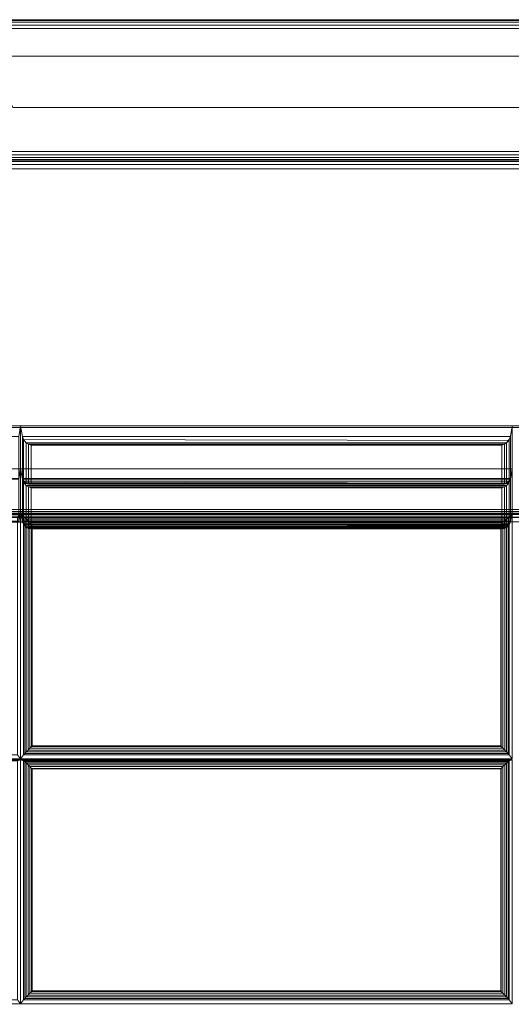
# Model space of a CAD drawing. Units: inches. Extents: x -28 to 30, y -14 to 14.
# Drawn here: x -19 to -12, y 0 to 14 of the extents above; entities that cross this region are included whole.
import ezdxf

# ---------------------------------------------------------------- set-up
doc = ezdxf.new("R2010")
doc.units = ezdxf.units.IN
doc.header["$MEASUREMENT"] = 0
doc.layers.add('SEAT-FABRIC', color=5, linetype='Continuous')
doc.layers.add('SEAT-FRAME', color=5, linetype='Continuous')

msp = doc.modelspace()

# ---------------------------------------------------------------- linework, layer by layer
at = {"layer": 'SEAT-FABRIC', "linetype": 'Continuous', "lineweight": 0}
for points in [[(27.938, 13.999, 22.875), (27.938, 13.999, 12.625), (-25.938, 13.999, 12.625), (-25.938, 13.999, 22.875)], [(27.938, 13.999, 22.875), (-25.938, 13.999, 22.875), (-25.938, 13.989, 22.923), (27.938, 13.989, 22.923)], [(27.938, 13.999, 12.625), (-25.938, 13.999, 12.625), (-25.938, 13.989, 12.577), (27.938, 13.989, 12.577)], [(27.938, 13.989, 22.923), (-25.938, 13.989, 22.923), (-25.938, 13.962, 22.963), (27.938, 13.962, 22.963)], [(27.938, 13.989, 12.577), (-25.938, 13.989, 12.577), (-25.938, 13.962, 12.537), (27.938, 13.962, 12.537)], [(27.938, 13.962, 22.963), (-25.938, 13.962, 22.963), (-25.938, 13.922, 22.99), (27.938, 13.922, 22.99)], [(27.938, 13.962, 12.537), (-25.938, 13.962, 12.537), (-25.938, 13.922, 12.51), (27.938, 13.922, 12.51)], [(27.938, 13.922, 22.99), (-25.938, 13.922, 22.99), (-25.938, 13.874, 23), (27.938, 13.874, 23)], [(27.938, 13.922, 12.51), (-25.938, 13.922, 12.51), (-25.938, 13.874, 12.5), (27.938, 13.874, 12.5)], [(27.938, 13.874, 12.5), (27.938, 12.124, 12.5), (-25.938, 12.124, 12.5), (-25.938, 13.874, 12.5)], [(-25.938, 13.874, 23), (-25.938, 12.124, 23), (27.938, 12.124, 23), (27.938, 13.874, 23)], [(27.938, 12.076, 12.51), (-25.938, 12.076, 12.51), (-25.938, 12.124, 12.5), (27.938, 12.124, 12.5)], [(27.938, 12.076, 22.99), (-25.938, 12.076, 22.99), (-25.938, 12.124, 23), (27.938, 12.124, 23)], [(27.938, 12.036, 12.537), (-25.938, 12.036, 12.537), (-25.938, 12.076, 12.51), (27.938, 12.076, 12.51)], [(27.938, 12.036, 22.963), (-25.938, 12.036, 22.963), (-25.938, 12.076, 22.99), (27.938, 12.076, 22.99)], [(27.938, 12.009, 12.577), (-25.938, 12.009, 12.577), (-25.938, 12.036, 12.537), (27.938, 12.036, 12.537)], [(27.938, 12.009, 22.923), (-25.938, 12.009, 22.923), (-25.938, 12.036, 22.963), (27.938, 12.036, 22.963)], [(27.938, 11.999, 12.625), (-25.938, 11.999, 12.625), (-25.938, 12.009, 12.577), (27.938, 12.009, 12.577)], [(27.938, 11.999, 22.875), (-25.938, 11.999, 22.875), (-25.938, 12.009, 22.923), (27.938, 12.009, 22.923)], [(-25.938, 11.999, 22.875), (-25.938, 11.999, 12.625), (27.938, 11.999, 12.625), (27.938, 11.999, 22.875)], [(1.871, 11.982, 14.063), (-25.879, 11.982, 14.063), (-25.879, 11.999, 14.125), (1.871, 11.999, 14.125)], [(1.871, 11.999, 29.871), (1.871, 11.999, 14.125), (-25.879, 11.999, 14.125), (-25.879, 11.999, 29.871)], [(1.871, 11.982, 29.933), (-25.879, 11.982, 29.933), (-25.879, 11.999, 29.871), (1.871, 11.999, 29.871)], [(1.871, 11.936, 14.017), (-25.879, 11.936, 14.017), (-25.879, 11.982, 14.063), (1.871, 11.982, 14.063)], [(1.871, 11.936, 29.979), (-25.879, 11.936, 29.979), (-25.879, 11.982, 29.933), (1.871, 11.982, 29.933)], [(1.871, 11.874, 14), (-25.879, 11.874, 14), (-25.879, 11.936, 14.017), (1.871, 11.936, 14.017)], [(1.871, 11.874, 29.996), (-25.879, 11.874, 29.996), (-25.879, 11.936, 29.979), (1.871, 11.936, 29.979)], [(27.876, 11.999, 13.875), (27.876, 11.999, 12.625), (-25.875, 11.999, 12.625), (-25.875, 11.999, 13.875)], [(27.876, 11.999, 12.625), (-25.875, 11.999, 12.625), (-25.875, 11.982, 12.562), (27.876, 11.982, 12.563)], [(27.876, 11.982, 13.938), (-25.875, 11.982, 13.938), (-25.875, 11.999, 13.875), (27.876, 11.999, 13.875)], [(27.876, 11.982, 12.563), (-25.875, 11.982, 12.562), (-25.875, 11.936, 12.517), (27.876, 11.936, 12.517)], [(27.876, 11.936, 13.983), (-25.875, 11.936, 13.983), (-25.875, 11.982, 13.938), (27.876, 11.982, 13.938)], [(27.876, 11.936, 12.517), (-25.875, 11.936, 12.517), (-25.875, 11.874, 12.5), (27.876, 11.874, 12.5)], [(27.876, 11.874, 14), (-25.875, 11.874, 14), (-25.875, 11.936, 13.983), (27.876, 11.936, 13.983)], [(-25.879, 11.874, 14), (1.871, 11.874, 14), (1.871, 7.027, 14), (-25.879, 7.027, 14)], [(-25.879, 11.874, 29.996), (-25.879, 8.215, 29.996), (1.871, 8.215, 29.996), (1.871, 11.874, 29.996)], [(27.876, -13.876, 12.5), (-25.875, -13.876, 12.5), (-25.875, 11.874, 12.5), (27.876, 11.874, 12.5)], [(-25.875, -13.876, 14), (27.876, -13.876, 14), (27.876, 11.874, 14), (-25.875, 11.874, 14)], [(-19.004, 8.215, 29.996), (-19.004, 7.607, 26.549), (-26.004, 7.607, 26.549), (-26.004, 8.215, 29.996)], [(-26.004, 8.215, 29.996), (-25.978, 8.066, 29.996), (-19.03, 8.066, 29.996), (-19.004, 8.215, 29.996)], [(-26.004, 8.193, 29.871), (1.996, 8.193, 29.871), (1.871, 8.215, 29.996), (-25.879, 8.215, 29.996)], [(-26.004, 8.193, 29.871), (-26.004, 6.999, 23.102), (1.996, 6.999, 23.102), (1.996, 8.193, 29.871)], [(-19.03, 8.066, 29.996), (-19.03, 7.467, 26.6), (-19.004, 7.607, 26.549), (-19.004, 8.215, 29.996)], [(-12.004, 8.215, 29.996), (-12.004, 7.607, 26.549), (-19.004, 7.607, 26.549), (-19.004, 8.215, 29.996)], [(-19.004, 8.215, 29.996), (-19.004, 7.607, 26.549), (-18.978, 7.467, 26.6), (-18.978, 8.066, 29.996)], [(-19.004, 8.215, 29.996), (-18.978, 8.066, 29.996), (-12.03, 8.066, 29.996), (-12.004, 8.215, 29.996)], [(-12.03, 8.066, 29.996), (-12.03, 7.467, 26.6), (-12.004, 7.607, 26.549), (-12.004, 8.215, 29.996)], [(-18.978, 8.066, 29.996), (-18.978, 7.467, 26.6), (-18.962, 7.428, 26.623), (-18.962, 8.021, 29.987)], [(-18.978, 8.066, 29.996), (-18.962, 8.021, 29.987), (-12.052, 8.01, 29.983), (-12.03, 8.066, 29.996)], [(-18.962, 8.021, 29.987), (-18.962, 7.428, 26.623), (-18.924, 7.395, 26.668), (-18.924, 7.975, 29.957)], [(-18.962, 8.021, 29.987), (-18.924, 7.975, 29.957), (-12.084, 7.975, 29.957), (-12.052, 8.01, 29.983)], [(-12.084, 7.975, 29.957), (-12.084, 7.395, 26.668), (-12.045, 7.428, 26.623), (-12.045, 8.021, 29.987)], [(-12.045, 8.021, 29.987), (-12.045, 7.428, 26.623), (-12.03, 7.467, 26.6), (-12.03, 8.066, 29.996)], [(-18.924, 7.975, 29.957), (-18.924, 7.395, 26.668), (-18.892, 7.386, 26.701), (-18.892, 7.955, 29.928)], [(-18.924, 7.975, 29.957), (-18.892, 7.955, 29.928), (-12.115, 7.955, 29.928), (-12.084, 7.975, 29.957)], [(-18.892, 7.955, 29.928), (-18.892, 7.386, 26.701), (-18.855, 7.386, 26.739), (-18.855, 7.942, 29.892)], [(-18.892, 7.955, 29.928), (-18.855, 7.942, 29.892), (-12.153, 7.942, 29.892), (-12.115, 7.955, 29.928)], [(-18.855, 7.942, 29.892), (-18.855, 7.386, 26.739), (-12.153, 7.386, 26.739), (-12.153, 7.942, 29.892)], [(-12.153, 7.942, 29.892), (-12.153, 7.386, 26.739), (-12.115, 7.386, 26.701), (-12.115, 7.955, 29.928)], [(-12.115, 7.955, 29.928), (-12.115, 7.386, 26.701), (-12.084, 7.395, 26.668), (-12.084, 7.975, 29.957)], [(-19.004, 7.607, 26.549), (-19.004, 6.999, 23.102), (-26.004, 6.999, 23.102), (-26.004, 7.607, 26.549)], [(-26.004, 7.607, 26.549), (-25.978, 7.458, 26.549), (-19.03, 7.458, 26.549), (-19.004, 7.607, 26.549)], [(-25.978, 7.467, 26.6), (-26.004, 7.607, 26.549), (-19.004, 7.607, 26.549), (-19.03, 7.467, 26.6)], [(-19.03, 7.458, 26.549), (-19.03, 6.859, 23.153), (-19.004, 6.999, 23.102), (-19.004, 7.607, 26.549)], [(-12.004, 7.607, 26.549), (-12.004, 6.999, 23.102), (-19.004, 6.999, 23.102), (-19.004, 7.607, 26.549)], [(-19.004, 7.607, 26.549), (-19.004, 6.999, 23.102), (-18.978, 6.859, 23.153), (-18.978, 7.458, 26.549)], [(-19.004, 7.607, 26.549), (-18.978, 7.458, 26.549), (-12.03, 7.458, 26.549), (-12.004, 7.607, 26.549)], [(-18.978, 7.467, 26.6), (-19.004, 7.607, 26.549), (-12.004, 7.607, 26.549), (-12.03, 7.467, 26.6)], [(-12.03, 7.458, 26.549), (-12.03, 6.859, 23.153), (-12.004, 6.999, 23.102), (-12.004, 7.607, 26.549)], [(-18.962, 7.428, 26.623), (-18.978, 7.467, 26.6), (-12.03, 7.467, 26.6), (-12.045, 7.428, 26.623)], [(-18.978, 7.458, 26.549), (-18.978, 6.859, 23.153), (-18.962, 6.82, 23.176), (-18.962, 7.413, 26.541)], [(-18.978, 7.458, 26.549), (-18.962, 7.413, 26.541), (-12.052, 7.402, 26.536), (-12.03, 7.458, 26.549)], [(-12.045, 7.413, 26.541), (-12.045, 6.82, 23.176), (-12.03, 6.859, 23.153), (-12.03, 7.458, 26.549)], [(-18.924, 7.395, 26.668), (-18.962, 7.428, 26.623), (-12.045, 7.428, 26.623), (-12.084, 7.395, 26.668)], [(-18.962, 7.413, 26.541), (-18.962, 6.82, 23.176), (-18.924, 6.787, 23.221), (-18.924, 7.367, 26.51)], [(-18.962, 7.413, 26.541), (-18.924, 7.367, 26.51), (-12.084, 7.367, 26.51), (-12.052, 7.402, 26.536)], [(-18.892, 7.386, 26.701), (-18.924, 7.395, 26.668), (-12.084, 7.395, 26.668), (-12.115, 7.386, 26.701)], [(-18.924, 7.367, 26.51), (-18.924, 6.787, 23.221), (-18.892, 6.778, 23.254), (-18.892, 7.347, 26.481)], [(-18.924, 7.367, 26.51), (-18.892, 7.347, 26.481), (-12.115, 7.347, 26.481), (-12.084, 7.367, 26.51)], [(-18.855, 7.386, 26.739), (-18.892, 7.386, 26.701), (-12.115, 7.386, 26.701), (-12.153, 7.386, 26.739)], [(-18.892, 7.347, 26.481), (-18.892, 6.778, 23.254), (-18.855, 6.779, 23.292), (-18.855, 7.335, 26.445)], [(-18.892, 7.347, 26.481), (-18.855, 7.335, 26.445), (-12.153, 7.335, 26.445), (-12.115, 7.347, 26.481)], [(-18.855, 7.335, 26.445), (-18.855, 6.779, 23.292), (-12.153, 6.779, 23.292), (-12.153, 7.335, 26.445)], [(-12.153, 7.335, 26.445), (-12.153, 6.779, 23.292), (-12.115, 6.778, 23.254), (-12.115, 7.347, 26.481)], [(-12.115, 7.347, 26.481), (-12.115, 6.778, 23.254), (-12.084, 6.787, 23.221), (-12.084, 7.367, 26.51)], [(-12.084, 7.367, 26.51), (-12.084, 6.787, 23.221), (-12.045, 6.82, 23.176), (-12.045, 7.413, 26.541)], [(-26.004, 7.027, 14.125), (-25.879, 7.027, 14), (1.871, 7.027, 14), (1.996, 7.027, 14.125)], [(-19.004, 6.999, 19.602), (-19.004, 6.999, 16.102), (-26.004, 6.999, 16.102), (-26.004, 6.999, 19.602)], [(-25.978, 6.852, 16.128), (-26.004, 6.999, 16.102), (-19.004, 6.999, 16.102), (-19.03, 6.852, 16.128)], [(-26.004, 6.999, 19.602), (-25.978, 6.852, 19.576), (-19.03, 6.852, 19.576), (-19.004, 6.999, 19.602)], [(-19.004, 6.999, 23.102), (-19.004, 6.999, 19.602), (-26.004, 6.999, 19.602), (-26.004, 6.999, 23.102)], [(-25.978, 6.852, 19.628), (-26.004, 6.999, 19.602), (-19.004, 6.999, 19.602), (-19.03, 6.852, 19.628)], [(-26.004, 6.999, 23.102), (-25.978, 6.852, 23.076), (-19.03, 6.852, 23.076), (-19.004, 6.999, 23.102)], [(-25.978, 6.859, 23.153), (-26.004, 6.999, 23.102), (-19.004, 6.999, 23.102), (-19.03, 6.859, 23.153)], [(-26.004, 6.999, 23.102), (-26.004, 6.999, 14.125), (1.996, 6.999, 14.125), (1.996, 6.999, 23.102)], [(-19.046, 6.92, 16.121), (-19.004, 6.948, 15.96), (-26.004, 6.948, 15.96), (-25.961, 6.92, 16.121)], [(1.87, 6.974, 15.969), (1.871, 6.974, 14.124), (-25.879, 6.974, 14.124), (-25.88, 6.974, 15.969)], [(-25.88, 6.959, 16.028), (1.87, 6.959, 16.028), (1.87, 6.974, 15.969), (-25.88, 6.974, 15.969)], [(-25.88, 6.918, 16.073), (1.864, 6.918, 16.073), (1.87, 6.959, 16.028), (-25.88, 6.959, 16.028)], [(-25.879, 6.842, 16.094), (1.87, 6.86, 16.094), (1.864, 6.918, 16.073), (-25.88, 6.918, 16.073)], [(-25.879, 6.974, 14.124), (1.871, 6.974, 14.124), (1.871, 6.957, 14.061), (-25.879, 6.957, 14.061)], [(-25.879, 6.957, 14.061), (1.871, 6.957, 14.061), (1.871, 6.911, 14.016), (-25.879, 6.911, 14.016)], [(-25.879, 6.911, 14.016), (1.871, 6.911, 14.016), (1.871, 6.849, 13.999), (-25.879, 6.849, 13.999)], [(-19.046, 3.531, 16.417), (-19.004, 3.475, 16.264), (-19.004, 6.948, 15.96), (-19.046, 6.92, 16.121)], [(-19.03, 6.852, 19.576), (-19.03, 6.852, 16.128), (-19.004, 6.999, 16.102), (-19.004, 6.999, 19.602)], [(-19.03, 6.852, 23.076), (-19.03, 6.852, 19.628), (-19.004, 6.999, 19.602), (-19.004, 6.999, 23.102)], [(-12.004, 6.999, 19.602), (-12.004, 6.999, 16.102), (-19.004, 6.999, 16.102), (-19.004, 6.999, 19.602)], [(-18.978, 6.852, 16.128), (-19.004, 6.999, 16.102), (-12.004, 6.999, 16.102), (-12.03, 6.852, 16.128)], [(-19.004, 6.999, 19.602), (-19.004, 6.999, 16.102), (-18.978, 6.852, 16.128), (-18.978, 6.852, 19.576)], [(-19.004, 6.999, 19.602), (-18.978, 6.852, 19.576), (-12.03, 6.852, 19.576), (-12.004, 6.999, 19.602)], [(-12.004, 6.999, 23.102), (-12.004, 6.999, 19.602), (-19.004, 6.999, 19.602), (-19.004, 6.999, 23.102)], [(-18.978, 6.852, 19.628), (-19.004, 6.999, 19.602), (-12.004, 6.999, 19.602), (-12.03, 6.852, 19.628)], [(-19.004, 6.999, 23.102), (-19.004, 6.999, 19.602), (-18.978, 6.852, 19.628), (-18.978, 6.852, 23.076)], [(-19.004, 6.999, 23.102), (-18.978, 6.852, 23.076), (-12.03, 6.852, 23.076), (-12.004, 6.999, 23.102)], [(-18.978, 6.859, 23.153), (-19.004, 6.999, 23.102), (-12.004, 6.999, 23.102), (-12.03, 6.859, 23.153)], [(-18.961, 6.92, 16.121), (-19.004, 6.948, 15.96), (-19.004, 3.475, 16.264), (-18.961, 3.531, 16.417)], [(-12.046, 6.92, 16.121), (-12.004, 6.948, 15.96), (-19.004, 6.948, 15.96), (-18.961, 6.92, 16.121)], [(-18.961, 6.92, 16.121), (-18.944, 6.906, 16.16), (-12.063, 6.906, 16.16), (-12.046, 6.92, 16.121)], [(-18.944, 3.551, 16.454), (-18.944, 6.906, 16.16), (-18.961, 6.92, 16.121), (-18.961, 3.531, 16.417)], [(-18.944, 6.906, 16.16), (-18.922, 6.886, 16.186), (-12.085, 6.886, 16.186), (-12.063, 6.906, 16.16)], [(-18.922, 3.575, 16.476), (-18.922, 6.886, 16.186), (-18.944, 6.906, 16.16), (-18.944, 3.551, 16.454)], [(-18.922, 6.886, 16.186), (-18.898, 6.864, 16.205), (-12.109, 6.864, 16.205), (-12.085, 6.886, 16.186)], [(-18.898, 3.601, 16.49), (-18.898, 6.864, 16.205), (-18.922, 6.886, 16.186), (-18.922, 3.575, 16.476)], [(-12.085, 3.575, 16.476), (-12.085, 6.886, 16.186), (-12.109, 6.864, 16.205), (-12.109, 3.601, 16.49)], [(-12.063, 3.551, 16.454), (-12.063, 6.906, 16.16), (-12.085, 6.886, 16.186), (-12.085, 3.575, 16.476)], [(-12.046, 3.531, 16.417), (-12.046, 6.92, 16.121), (-12.063, 6.906, 16.16), (-12.063, 3.551, 16.454)], [(-12.046, 3.531, 16.417), (-12.004, 3.475, 16.264), (-12.004, 6.948, 15.96), (-12.046, 6.92, 16.121)], [(-12.03, 6.852, 19.576), (-12.03, 6.852, 16.128), (-12.004, 6.999, 16.102), (-12.004, 6.999, 19.602)], [(-12.03, 6.852, 23.076), (-12.03, 6.852, 19.628), (-12.004, 6.999, 19.602), (-12.004, 6.999, 23.102)], [(-25.879, 6.842, 16.094), (-25.88, -3.482, 16.998), (1.87, -3.482, 16.998), (1.87, 6.86, 16.094)], [(-25.879, 6.849, 13.999), (1.871, 6.849, 13.999), (1.871, -13.88, 13.999), (-25.879, -13.88, 13.999)], [(-18.962, 6.82, 23.176), (-18.978, 6.859, 23.153), (-12.03, 6.859, 23.153), (-12.045, 6.82, 23.176)], [(-18.962, 6.81, 16.144), (-18.978, 6.852, 16.128), (-12.03, 6.852, 16.128), (-12.045, 6.81, 16.144)], [(-18.978, 6.852, 19.576), (-18.978, 6.852, 16.128), (-18.962, 6.81, 16.144), (-18.962, 6.81, 19.56)], [(-18.978, 6.852, 19.576), (-18.962, 6.81, 19.56), (-12.052, 6.8, 19.554), (-12.03, 6.852, 19.576)], [(-18.962, 6.81, 19.644), (-18.978, 6.852, 19.628), (-12.03, 6.852, 19.628), (-12.045, 6.81, 19.644)], [(-18.978, 6.852, 23.076), (-18.978, 6.852, 19.628), (-18.962, 6.81, 19.644), (-18.962, 6.81, 23.06)], [(-18.978, 6.852, 23.076), (-18.962, 6.81, 23.06), (-12.052, 6.8, 23.054), (-12.03, 6.852, 23.076)], [(-18.924, 6.787, 23.221), (-18.962, 6.82, 23.176), (-12.045, 6.82, 23.176), (-12.084, 6.787, 23.221)], [(-18.924, 6.77, 16.182), (-18.962, 6.81, 16.144), (-12.045, 6.81, 16.144), (-12.084, 6.77, 16.182)], [(-18.962, 6.81, 19.56), (-18.962, 6.81, 16.144), (-18.924, 6.77, 16.182), (-18.924, 6.77, 19.522)], [(-18.962, 6.81, 19.56), (-18.924, 6.77, 19.522), (-12.084, 6.77, 19.522), (-12.052, 6.8, 19.554)], [(-18.924, 6.77, 19.682), (-18.962, 6.81, 19.644), (-12.045, 6.81, 19.644), (-12.084, 6.77, 19.682)], [(-18.962, 6.81, 23.06), (-18.962, 6.81, 19.644), (-18.924, 6.77, 19.682), (-18.924, 6.77, 23.022)], [(-18.962, 6.81, 23.06), (-18.924, 6.77, 23.022), (-12.084, 6.77, 23.022), (-12.052, 6.8, 23.054)], [(-18.892, 6.778, 23.254), (-18.924, 6.787, 23.221), (-12.084, 6.787, 23.221), (-12.115, 6.778, 23.254)], [(-18.892, 6.755, 16.213), (-18.924, 6.77, 16.182), (-12.084, 6.77, 16.182), (-12.115, 6.755, 16.213)], [(-18.924, 6.77, 19.522), (-18.924, 6.77, 16.182), (-18.892, 6.755, 16.213), (-18.892, 6.755, 19.491)], [(-18.924, 6.77, 19.522), (-18.892, 6.755, 19.491), (-12.115, 6.755, 19.491), (-12.084, 6.77, 19.522)], [(-18.892, 6.755, 19.713), (-18.924, 6.77, 19.682), (-12.084, 6.77, 19.682), (-12.115, 6.755, 19.713)], [(-18.924, 6.77, 23.022), (-18.924, 6.77, 19.682), (-18.892, 6.755, 19.713), (-18.892, 6.755, 22.991)], [(-18.924, 6.77, 23.022), (-18.892, 6.755, 22.991), (-12.115, 6.755, 22.991), (-12.084, 6.77, 23.022)], [(-18.898, 6.864, 16.205), (-18.872, 6.839, 16.217), (-12.135, 6.839, 16.217), (-12.109, 6.864, 16.205)], [(-18.872, 3.627, 16.498), (-18.872, 6.839, 16.217), (-18.898, 6.864, 16.205), (-18.898, 3.601, 16.49)], [(-18.855, 6.779, 23.292), (-18.892, 6.778, 23.254), (-12.115, 6.778, 23.254), (-12.153, 6.779, 23.292)], [(-18.855, 6.749, 16.251), (-18.892, 6.755, 16.213), (-12.115, 6.755, 16.213), (-12.153, 6.749, 16.251)], [(-18.892, 6.755, 19.491), (-18.892, 6.755, 16.213), (-18.855, 6.749, 16.251), (-18.855, 6.749, 19.453)], [(-18.892, 6.755, 19.491), (-18.855, 6.749, 19.453), (-12.153, 6.749, 19.453), (-12.115, 6.755, 19.491)], [(-18.855, 6.749, 19.751), (-18.892, 6.755, 19.713), (-12.115, 6.755, 19.713), (-12.153, 6.749, 19.751)], [(-18.892, 6.755, 22.991), (-18.892, 6.755, 19.713), (-18.855, 6.749, 19.751), (-18.855, 6.749, 22.953)], [(-18.892, 6.755, 22.991), (-18.855, 6.749, 22.953), (-12.153, 6.749, 22.953), (-12.115, 6.755, 22.991)], [(-18.872, 6.839, 16.217), (-18.847, 6.814, 16.223), (-12.16, 6.814, 16.223), (-12.135, 6.839, 16.217)], [(-18.847, 3.652, 16.499), (-18.847, 6.814, 16.223), (-18.872, 6.839, 16.217), (-18.872, 3.627, 16.498)], [(-18.855, 6.749, 19.453), (-18.855, 6.749, 16.251), (-12.153, 6.749, 16.251), (-12.153, 6.749, 19.453)], [(-18.855, 6.749, 22.953), (-18.855, 6.749, 19.751), (-12.153, 6.749, 19.751), (-12.153, 6.749, 22.953)], [(-18.847, 6.814, 16.223), (-18.841, 6.808, 16.224), (-12.167, 6.808, 16.224), (-12.16, 6.814, 16.223)], [(-18.841, 3.659, 16.499), (-18.841, 6.808, 16.224), (-18.847, 6.814, 16.223), (-18.847, 3.652, 16.499)], [(-12.167, 3.659, 16.499), (-12.167, 6.808, 16.224), (-18.841, 6.808, 16.224), (-18.841, 3.659, 16.499)], [(-12.16, 3.652, 16.499), (-12.16, 6.814, 16.223), (-12.167, 6.808, 16.224), (-12.167, 3.659, 16.499)], [(-12.135, 3.627, 16.498), (-12.135, 6.839, 16.217), (-12.16, 6.814, 16.223), (-12.16, 3.652, 16.499)], [(-12.153, 6.749, 19.453), (-12.153, 6.749, 16.251), (-12.115, 6.755, 16.213), (-12.115, 6.755, 19.491)], [(-12.153, 6.749, 22.953), (-12.153, 6.749, 19.751), (-12.115, 6.755, 19.713), (-12.115, 6.755, 22.991)], [(-12.109, 3.601, 16.49), (-12.109, 6.864, 16.205), (-12.135, 6.839, 16.217), (-12.135, 3.627, 16.498)], [(-12.115, 6.755, 19.491), (-12.115, 6.755, 16.213), (-12.084, 6.77, 16.182), (-12.084, 6.77, 19.522)], [(-12.115, 6.755, 22.991), (-12.115, 6.755, 19.713), (-12.084, 6.77, 19.682), (-12.084, 6.77, 23.022)], [(-12.084, 6.77, 19.522), (-12.084, 6.77, 16.182), (-12.045, 6.81, 16.144), (-12.045, 6.81, 19.56)], [(-12.084, 6.77, 23.022), (-12.084, 6.77, 19.682), (-12.045, 6.81, 19.644), (-12.045, 6.81, 23.06)], [(-12.045, 6.81, 19.56), (-12.045, 6.81, 16.144), (-12.03, 6.852, 16.128), (-12.03, 6.852, 19.576)], [(-12.045, 6.81, 23.06), (-12.045, 6.81, 19.644), (-12.03, 6.852, 19.628), (-12.03, 6.852, 23.076)], [(-12.135, 3.627, 16.498), (-12.16, 3.652, 16.499), (-18.847, 3.652, 16.499), (-18.872, 3.627, 16.498)], [(-12.16, 3.652, 16.499), (-12.167, 3.659, 16.499), (-18.841, 3.659, 16.499), (-18.847, 3.652, 16.499)], [(-25.961, 3.531, 16.417), (-26.004, 3.475, 16.264), (-19.004, 3.475, 16.264), (-19.046, 3.531, 16.417)], [(-18.961, 3.531, 16.417), (-19.004, 3.475, 16.264), (-12.004, 3.475, 16.264), (-12.046, 3.531, 16.417)], [(-12.046, 3.531, 16.417), (-12.063, 3.551, 16.454), (-18.944, 3.551, 16.454), (-18.961, 3.531, 16.417)], [(-12.063, 3.551, 16.454), (-12.085, 3.575, 16.476), (-18.922, 3.575, 16.476), (-18.944, 3.551, 16.454)], [(-12.085, 3.575, 16.476), (-12.109, 3.601, 16.49), (-18.898, 3.601, 16.49), (-18.922, 3.575, 16.476)], [(-12.109, 3.601, 16.49), (-12.135, 3.627, 16.498), (-18.872, 3.627, 16.498), (-18.898, 3.601, 16.49)], [(-19.046, 3.447, 16.425), (-19.004, 3.462, 16.265), (-26.004, 3.462, 16.265), (-25.961, 3.447, 16.425)], [(-19.046, 0.044, 16.722), (-19.004, -0.012, 16.569), (-19.004, 3.462, 16.265), (-19.046, 3.447, 16.425)], [(-12.046, 3.447, 16.425), (-12.004, 3.462, 16.265), (-19.004, 3.462, 16.265), (-18.961, 3.447, 16.425)], [(-18.961, 3.447, 16.425), (-19.004, 3.462, 16.265), (-19.004, -0.012, 16.569), (-18.961, 0.044, 16.722)], [(-18.961, 3.447, 16.425), (-18.961, 0.044, 16.722), (-18.944, 0.065, 16.759), (-18.944, 3.432, 16.464)], [(-18.961, 3.447, 16.425), (-18.944, 3.432, 16.464), (-12.063, 3.432, 16.464), (-12.046, 3.447, 16.425)], [(-18.944, 3.432, 16.464), (-18.944, 0.065, 16.759), (-18.922, 0.088, 16.781), (-18.922, 3.413, 16.49)], [(-18.944, 3.432, 16.464), (-18.922, 3.413, 16.49), (-12.085, 3.413, 16.49), (-12.063, 3.432, 16.464)], [(-18.922, 3.413, 16.49), (-18.922, 0.088, 16.781), (-18.898, 0.114, 16.795), (-18.898, 3.39, 16.509)], [(-18.922, 3.413, 16.49), (-18.898, 3.39, 16.509), (-12.109, 3.39, 16.509), (-12.085, 3.413, 16.49)], [(-18.898, 3.39, 16.509), (-18.898, 0.114, 16.795), (-18.872, 0.141, 16.803), (-18.872, 3.365, 16.521)], [(-18.898, 3.39, 16.509), (-18.872, 3.365, 16.521), (-12.135, 3.365, 16.521), (-12.109, 3.39, 16.509)], [(-18.872, 3.365, 16.521), (-18.872, 0.141, 16.803), (-18.847, 0.166, 16.804), (-18.847, 3.341, 16.527)], [(-18.872, 3.365, 16.521), (-18.847, 3.341, 16.527), (-12.16, 3.341, 16.527), (-12.135, 3.365, 16.521)], [(-12.16, 3.341, 16.527), (-12.16, 0.166, 16.804), (-12.135, 0.141, 16.803), (-12.135, 3.365, 16.521)], [(-12.135, 3.365, 16.521), (-12.135, 0.141, 16.803), (-12.109, 0.114, 16.795), (-12.109, 3.39, 16.509)], [(-12.109, 3.39, 16.509), (-12.109, 0.114, 16.795), (-12.085, 0.088, 16.781), (-12.085, 3.413, 16.49)], [(-12.085, 3.413, 16.49), (-12.085, 0.088, 16.781), (-12.063, 0.065, 16.759), (-12.063, 3.432, 16.464)], [(-12.063, 3.432, 16.464), (-12.063, 0.065, 16.759), (-12.046, 0.044, 16.722), (-12.046, 3.447, 16.425)], [(-12.046, 0.044, 16.722), (-12.004, -0.012, 16.569), (-12.004, 3.462, 16.265), (-12.046, 3.447, 16.425)], [(-18.847, 3.341, 16.527), (-18.847, 0.166, 16.804), (-18.841, 0.172, 16.804), (-18.841, 3.334, 16.527)], [(-18.847, 3.341, 16.527), (-18.841, 3.334, 16.527), (-12.167, 3.334, 16.527), (-12.16, 3.341, 16.527)], [(-18.841, 3.334, 16.527), (-18.841, 0.172, 16.804), (-12.167, 0.172, 16.804), (-12.167, 3.334, 16.527)], [(-12.167, 3.334, 16.527), (-12.167, 0.172, 16.804), (-12.16, 0.166, 16.804), (-12.16, 3.341, 16.527)], [(-12.109, 0.114, 16.795), (-12.135, 0.141, 16.803), (-18.872, 0.141, 16.803), (-18.898, 0.114, 16.795)], [(-12.135, 0.141, 16.803), (-12.16, 0.166, 16.804), (-18.847, 0.166, 16.804), (-18.872, 0.141, 16.803)], [(-12.16, 0.166, 16.804), (-12.167, 0.172, 16.804), (-18.841, 0.172, 16.804), (-18.847, 0.166, 16.804)], [(-25.961, 0.044, 16.722), (-26.004, -0.012, 16.569), (-19.004, -0.012, 16.569), (-19.046, 0.044, 16.722)], [(-18.961, 0.044, 16.722), (-19.004, -0.012, 16.569), (-12.004, -0.012, 16.569), (-12.046, 0.044, 16.722)], [(-12.046, 0.044, 16.722), (-12.063, 0.065, 16.759), (-18.944, 0.065, 16.759), (-18.961, 0.044, 16.722)], [(-12.063, 0.065, 16.759), (-12.085, 0.088, 16.781), (-18.922, 0.088, 16.781), (-18.944, 0.065, 16.759)], [(-12.085, 0.088, 16.781), (-12.109, 0.114, 16.795), (-18.898, 0.114, 16.795), (-18.922, 0.088, 16.781)]]:
    msp.add_3dface(points, dxfattribs=at)
for points, invisible_edges in [([(1.996, 6.849, 16.094), (1.871, 6.974, 16.084), (-25.879, 6.974, 16.084), (-26.004, 6.849, 16.094)], 13), ([(1.996, 6.849, 16.094), (-26.004, 6.849, 16.094), (-26.004, -3.488, 16.999), (1.996, -3.488, 16.999)], 1)]:
    msp.add_3dface(points, dxfattribs=dict(at, invisible_edges=invisible_edges))
at = {"layer": 'SEAT-FRAME', "linetype": 'Continuous', "lineweight": 0}
for points in [[(21.777, 13.482, 11), (21.402, 12.749, 11), (-19.115, 12.749, 11), (-19.473, 13.482, 11)], [(-19.473, 13.482, 12.5), (-19.115, 12.749, 12.5), (21.402, 12.749, 12.5), (21.777, 13.482, 12.5)], [(21.777, 13.482, 12.5), (21.777, 13.482, 11), (-19.473, 13.482, 11), (-19.473, 13.482, 12.5)], [(21.402, 12.749, 12.5), (-19.115, 12.749, 12.5), (-19.115, 12.749, 11), (21.402, 12.749, 11)]]:
    msp.add_3dface(points, dxfattribs=at)

doc.saveas('drawing.dxf')
